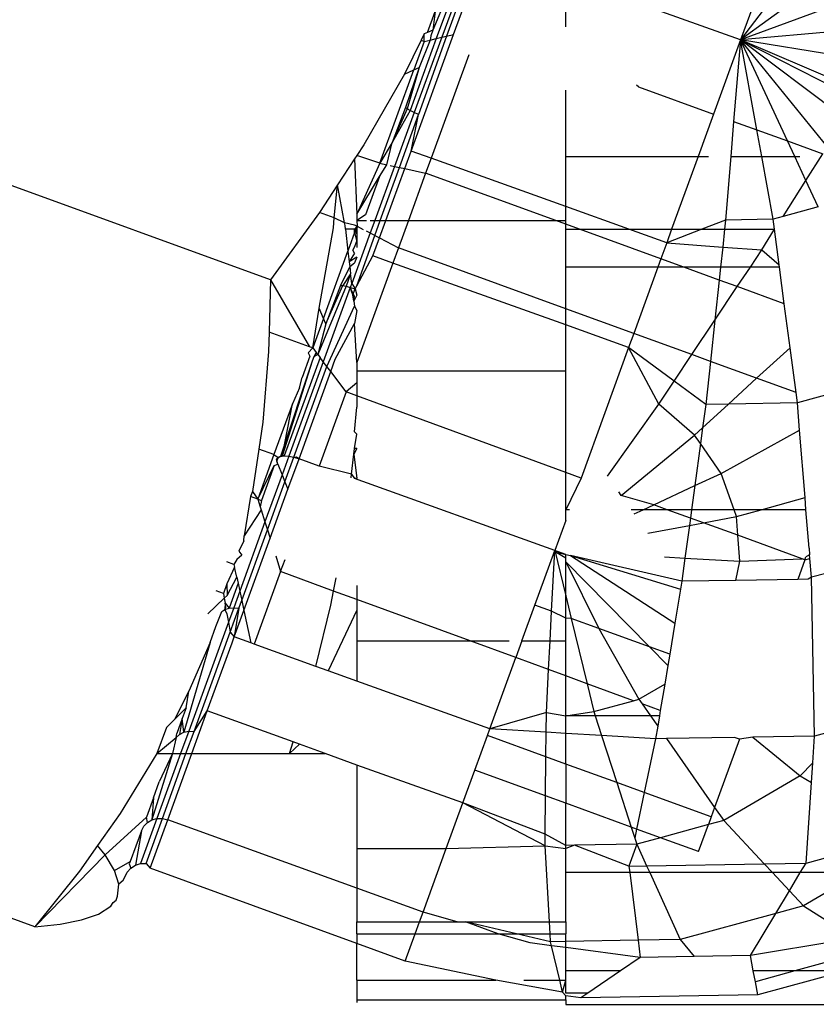
# Model space of a CAD drawing. Units: metres. Extents: x -13.9 to 10.4, y -7.1 to 16.3.
# Drawn here: x -4.7 to -4.7, y -4.5 to -4.5 of the extents above; entities that cross this region are included whole.
import ezdxf

# ---------------------------------------------------------------- set-up
doc = ezdxf.new("R2010")
doc.units = ezdxf.units.M

msp = doc.modelspace()

# ---------------------------------------------------------------- linework, layer by layer
for p, q in [((-4.735019, -4.519698), (-4.735467, -4.520789)), ((-4.734999, -4.519717), (-4.735426, -4.520889)), ((-4.734946, -4.519755), (-4.735359, -4.520873)), ((-4.734914, -4.519773), (-4.735302, -4.520859)), ((-4.735219, -4.520839), (-4.734885, -4.519921)), ((-4.731778, -4.520904), (-4.733875, -4.520151)), ((-4.733875, -4.52075), (-4.733875, -4.520151)), ((-4.731545, -4.520264), (-4.731778, -4.520904)), ((-4.731347, -4.520336), (-4.731778, -4.520904)), ((-4.731115, -4.520421), (-4.731778, -4.520904)), ((-4.73553, -4.520815), (-4.735439, -4.520563)), ((-4.735439, -4.520563), (-4.735467, -4.520789)), ((-4.730787, -4.52054), (-4.731778, -4.520904)), ((-4.730178, -4.520762), (-4.731778, -4.520904)), ((-4.735729, -4.522239), (-4.735219, -4.520839)), ((-4.735359, -4.520873), (-4.735693, -4.521775)), ((-4.735302, -4.520859), (-4.735638, -4.521799)), ((-4.73557, -4.520832), (-4.735609, -4.520909)), ((-4.73553, -4.520815), (-4.73557, -4.520832)), ((-4.73557, -4.520923), (-4.73557, -4.520832)), ((-4.735467, -4.520789), (-4.73553, -4.520815)), ((-4.735493, -4.520858), (-4.7355, -4.520907)), ((-4.735467, -4.520789), (-4.735493, -4.520858)), ((-4.735426, -4.520889), (-4.735359, -4.520873)), ((-4.735359, -4.520873), (-4.735302, -4.520859)), ((-4.735302, -4.520859), (-4.735219, -4.520839)), ((-4.737415, -4.523784), (-4.745315, -4.520909)), ((-4.735609, -4.520909), (-4.735808, -4.521316)), ((-4.735426, -4.520889), (-4.73574, -4.521753)), ((-4.73557, -4.520923), (-4.735694, -4.521265)), ((-4.7355, -4.520907), (-4.735631, -4.521237)), ((-4.735609, -4.520909), (-4.73557, -4.520923)), ((-4.73557, -4.520923), (-4.7355, -4.520907)), ((-4.7355, -4.520907), (-4.735426, -4.520889)), ((-4.731778, -4.520904), (-4.732102, -4.521795)), ((-4.731778, -4.520904), (-4.731862, -4.521882)), ((-4.731778, -4.520904), (-4.730379, -4.521616)), ((-4.730526, -4.521849), (-4.731778, -4.520904)), ((-4.730327, -4.521528), (-4.731778, -4.520904)), ((-4.730119, -4.521176), (-4.731778, -4.520904)), ((-4.731583, -4.521984), (-4.731778, -4.520904)), ((-4.730739, -4.522185), (-4.731778, -4.520904)), ((-4.731216, -4.522117), (-4.731778, -4.520904)), ((-4.735038, -4.521086), (-4.735489, -4.522325)), ((-4.735631, -4.521237), (-4.735796, -4.521717)), ((-4.735631, -4.521237), (-4.735775, -4.521733)), ((-4.735694, -4.521265), (-4.735631, -4.521237)), ((-4.735808, -4.521316), (-4.736295, -4.522164)), ((-4.736102, -4.522384), (-4.735694, -4.521265)), ((-4.735808, -4.521316), (-4.735694, -4.521265)), ((-4.733003, -4.521467), (-4.733027, -4.521448)), ((-4.733003, -4.521467), (-4.732102, -4.521795)), ((-4.733875, -4.522304), (-4.733875, -4.521509)), ((-4.735796, -4.521717), (-4.735957, -4.522135)), ((-4.735775, -4.521733), (-4.735957, -4.522135)), ((-4.73574, -4.521753), (-4.735957, -4.522135)), ((-4.735693, -4.521775), (-4.735929, -4.522422)), ((-4.735869, -4.522435), (-4.735638, -4.521799)), ((-4.735775, -4.521733), (-4.735796, -4.521717)), ((-4.73574, -4.521753), (-4.735775, -4.521733)), ((-4.735693, -4.521775), (-4.73574, -4.521753)), ((-4.735729, -4.522239), (-4.735638, -4.521799)), ((-4.735638, -4.521799), (-4.735693, -4.521775)), ((-4.732102, -4.521795), (-4.732288, -4.522304)), ((-4.731862, -4.521882), (-4.731896, -4.522304)), ((-4.731862, -4.521882), (-4.731583, -4.521984)), ((-4.731525, -4.522304), (-4.731583, -4.521984)), ((-4.731583, -4.521984), (-4.731216, -4.522117)), ((-4.736295, -4.522164), (-4.73638, -4.522293)), ((-4.735957, -4.522135), (-4.736102, -4.522384)), ((-4.736019, -4.522402), (-4.735957, -4.522135)), ((-4.731129, -4.522304), (-4.731216, -4.522117)), ((-4.731216, -4.522117), (-4.730793, -4.522271)), ((-4.73638, -4.522293), (-4.736405, -4.522332)), ((-4.736102, -4.522384), (-4.73638, -4.522293)), ((-4.735805, -4.522449), (-4.735729, -4.522239)), ((-4.735489, -4.522325), (-4.735729, -4.522239)), ((-4.730996, -4.522592), (-4.730793, -4.522271)), ((-4.736405, -4.522332), (-4.73661, -4.522645)), ((-4.736405, -4.522332), (-4.73638, -4.522993)), ((-4.736102, -4.522384), (-4.73638, -4.522993)), ((-4.736107, -4.522545), (-4.736019, -4.522402)), ((-4.736102, -4.522384), (-4.736019, -4.522402)), ((-4.73598, -4.522411), (-4.735929, -4.522422)), ((-4.735489, -4.522325), (-4.735554, -4.522504)), ((-4.733875, -4.522904), (-4.735489, -4.522325)), ((-4.733875, -4.522304), (-4.732288, -4.522304)), ((-4.733875, -4.522904), (-4.733875, -4.522304)), ((-4.732288, -4.522304), (-4.732605, -4.523176)), ((-4.732288, -4.522304), (-4.732165, -4.522304)), ((-4.731896, -4.522304), (-4.731958, -4.523066)), ((-4.731896, -4.522304), (-4.731525, -4.522304)), ((-4.731389, -4.523056), (-4.731525, -4.522304)), ((-4.731525, -4.522304), (-4.731129, -4.522304)), ((-4.731129, -4.522304), (-4.73107, -4.522304)), ((-4.730996, -4.522592), (-4.731129, -4.522304)), ((-4.735929, -4.522422), (-4.736165, -4.523072)), ((-4.736101, -4.523072), (-4.735869, -4.522435)), ((-4.736032, -4.523072), (-4.735805, -4.522449)), ((-4.735929, -4.522422), (-4.735869, -4.522435)), ((-4.735869, -4.522435), (-4.735805, -4.522449)), ((-4.735805, -4.522449), (-4.735554, -4.522504)), ((-4.735554, -4.522504), (-4.735761, -4.523072)), ((-4.733994, -4.523072), (-4.735554, -4.522504)), ((-4.73661, -4.522645), (-4.736826, -4.522974)), ((-4.736649, -4.523039), (-4.73661, -4.522645)), ((-4.736526, -4.523097), (-4.73661, -4.522645)), ((-4.73638, -4.522993), (-4.736107, -4.522545)), ((-4.736107, -4.522545), (-4.736274, -4.523003)), ((-4.731269, -4.523024), (-4.730996, -4.522592)), ((-4.730849, -4.522908), (-4.730996, -4.522592)), ((-4.736826, -4.522974), (-4.737415, -4.523784)), ((-4.736649, -4.523039), (-4.736826, -4.522974)), ((-4.73638, -4.522993), (-4.73638, -4.523072)), ((-4.736274, -4.523003), (-4.73638, -4.523072)), ((-4.733117, -4.523176), (-4.733875, -4.522904)), ((-4.733875, -4.523072), (-4.733875, -4.522904)), ((-4.730849, -4.522908), (-4.731269, -4.523024)), ((-4.73666, -4.523157), (-4.736649, -4.523039)), ((-4.736526, -4.523097), (-4.736649, -4.523039)), ((-4.73652, -4.523129), (-4.736526, -4.523097)), ((-4.736405, -4.523127), (-4.736526, -4.523097)), ((-4.73638, -4.523072), (-4.736376, -4.523138)), ((-4.73638, -4.523072), (-4.736263, -4.523072)), ((-4.736221, -4.523072), (-4.736165, -4.523072)), ((-4.736165, -4.523072), (-4.736219, -4.52322)), ((-4.736165, -4.523072), (-4.736101, -4.523072)), ((-4.736165, -4.523249), (-4.736101, -4.523072)), ((-4.736107, -4.523279), (-4.736032, -4.523072)), ((-4.736101, -4.523072), (-4.736032, -4.523072)), ((-4.736032, -4.523072), (-4.735761, -4.523072)), ((-4.735761, -4.523072), (-4.73588, -4.523399)), ((-4.735761, -4.523072), (-4.733994, -4.523072)), ((-4.733994, -4.523072), (-4.733875, -4.523072)), ((-4.733875, -4.523115), (-4.733994, -4.523072)), ((-4.733875, -4.523115), (-4.733875, -4.523072)), ((-4.733875, -4.523176), (-4.733875, -4.523115)), ((-4.733709, -4.523176), (-4.733875, -4.523115)), ((-4.731958, -4.523066), (-4.732243, -4.523176)), ((-4.731958, -4.523066), (-4.73197, -4.523176)), ((-4.731389, -4.523056), (-4.731958, -4.523066)), ((-4.731269, -4.523024), (-4.731389, -4.523056)), ((-4.731373, -4.523176), (-4.731389, -4.523056)), ((-4.736831, -4.524121), (-4.73666, -4.523157)), ((-4.736515, -4.523176), (-4.73652, -4.523129)), ((-4.736515, -4.523176), (-4.736485, -4.523437)), ((-4.736405, -4.523176), (-4.736515, -4.523176)), ((-4.736405, -4.523214), (-4.736485, -4.523437)), ((-4.736219, -4.52322), (-4.73644, -4.523827)), ((-4.736376, -4.523138), (-4.736405, -4.523127)), ((-4.736405, -4.523176), (-4.736376, -4.523138)), ((-4.73638, -4.523176), (-4.736405, -4.523176)), ((-4.736405, -4.523176), (-4.73638, -4.523233)), ((-4.73638, -4.523176), (-4.736405, -4.523214)), ((-4.736405, -4.523214), (-4.736405, -4.523176)), ((-4.736405, -4.523214), (-4.73638, -4.52332)), ((-4.736376, -4.523138), (-4.73638, -4.523176)), ((-4.73638, -4.523176), (-4.73638, -4.523233)), ((-4.73638, -4.523233), (-4.73638, -4.52332)), ((-4.736376, -4.523138), (-4.736301, -4.523177)), ((-4.736266, -4.523196), (-4.736219, -4.52322)), ((-4.736219, -4.52322), (-4.736165, -4.523249)), ((-4.733875, -4.523176), (-4.733709, -4.523176)), ((-4.733875, -4.523631), (-4.733875, -4.523176)), ((-4.733709, -4.523176), (-4.733117, -4.523176)), ((-4.732734, -4.523531), (-4.733709, -4.523176)), ((-4.732664, -4.523338), (-4.733117, -4.523176)), ((-4.733117, -4.523176), (-4.732605, -4.523176)), ((-4.732605, -4.523176), (-4.732664, -4.523338)), ((-4.732243, -4.523176), (-4.732664, -4.523338)), ((-4.732605, -4.523176), (-4.732243, -4.523176)), ((-4.732243, -4.523176), (-4.73197, -4.523176)), ((-4.73197, -4.523176), (-4.731993, -4.523389)), ((-4.73197, -4.523176), (-4.731373, -4.523176)), ((-4.731523, -4.523424), (-4.731373, -4.523176)), ((-4.731316, -4.523604), (-4.731373, -4.523176)), ((-4.736405, -4.52339), (-4.73638, -4.52332)), ((-4.73638, -4.523855), (-4.736165, -4.523249)), ((-4.73638, -4.52332), (-4.73638, -4.523393)), ((-4.736186, -4.523495), (-4.736107, -4.523279)), ((-4.736165, -4.523249), (-4.736107, -4.523279)), ((-4.736107, -4.523279), (-4.73588, -4.523399)), ((-4.732664, -4.523338), (-4.732734, -4.523531)), ((-4.732664, -4.523338), (-4.731993, -4.523389)), ((-4.736778, -4.524244), (-4.736485, -4.523437)), ((-4.736485, -4.523437), (-4.73647, -4.523568)), ((-4.736405, -4.523463), (-4.73647, -4.523568)), ((-4.736428, -4.523428), (-4.736405, -4.52339)), ((-4.736405, -4.523463), (-4.736428, -4.523428)), ((-4.73588, -4.523399), (-4.735946, -4.523581)), ((-4.733875, -4.524129), (-4.73588, -4.523399)), ((-4.731993, -4.523389), (-4.732019, -4.523631)), ((-4.731993, -4.523389), (-4.731523, -4.523424)), ((-4.731661, -4.523631), (-4.731523, -4.523424)), ((-4.731523, -4.523424), (-4.731316, -4.523604)), ((-4.73638, -4.52351), (-4.73647, -4.523568)), ((-4.73647, -4.523568), (-4.736463, -4.523623)), ((-4.736463, -4.523623), (-4.736405, -4.52358)), ((-4.73638, -4.52351), (-4.736405, -4.52358)), ((-4.73638, -4.523855), (-4.736186, -4.523495)), ((-4.735946, -4.523581), (-4.73638, -4.524772)), ((-4.735946, -4.523581), (-4.736186, -4.523495)), ((-4.733875, -4.524323), (-4.735946, -4.523581)), ((-4.732734, -4.523531), (-4.73277, -4.523631)), ((-4.732459, -4.523631), (-4.732734, -4.523531)), ((-4.736463, -4.523623), (-4.736573, -4.523851)), ((-4.736453, -4.523712), (-4.736547, -4.523852)), ((-4.736453, -4.523712), (-4.736507, -4.52386)), ((-4.736463, -4.523623), (-4.736453, -4.523712)), ((-4.73644, -4.523827), (-4.736453, -4.523712)), ((-4.73277, -4.523631), (-4.733875, -4.523631)), ((-4.733875, -4.524129), (-4.733875, -4.523631)), ((-4.73277, -4.523631), (-4.73306, -4.524426)), ((-4.732459, -4.523631), (-4.73277, -4.523631)), ((-4.732019, -4.523631), (-4.732459, -4.523631)), ((-4.732035, -4.523785), (-4.732459, -4.523631)), ((-4.732019, -4.523631), (-4.732035, -4.523785)), ((-4.731661, -4.523631), (-4.732019, -4.523631)), ((-4.731818, -4.523864), (-4.731661, -4.523631)), ((-4.731313, -4.523631), (-4.731661, -4.523631)), ((-4.731313, -4.523631), (-4.731316, -4.523604)), ((-4.731255, -4.524069), (-4.731313, -4.523631)), ((-4.737415, -4.523784), (-4.73743, -4.524408)), ((-4.737415, -4.523784), (-4.736946, -4.524584)), ((-4.73644, -4.523827), (-4.736457, -4.523873)), ((-4.73644, -4.523827), (-4.736399, -4.52389)), ((-4.732035, -4.523785), (-4.732088, -4.524267)), ((-4.731818, -4.523864), (-4.732035, -4.523785)), ((-4.736507, -4.52386), (-4.736847, -4.524678)), ((-4.736457, -4.523873), (-4.736781, -4.524765)), ((-4.736573, -4.523851), (-4.736749, -4.52431)), ((-4.736749, -4.52431), (-4.736547, -4.523852)), ((-4.736573, -4.523851), (-4.736547, -4.523852)), ((-4.736547, -4.523852), (-4.736507, -4.52386)), ((-4.736507, -4.52386), (-4.736457, -4.523873)), ((-4.736457, -4.523873), (-4.736399, -4.52389)), ((-4.736405, -4.52398), (-4.736457, -4.523873)), ((-4.736425, -4.523961), (-4.736457, -4.523873)), ((-4.736425, -4.523961), (-4.736399, -4.52389)), ((-4.736399, -4.52389), (-4.73638, -4.523855)), ((-4.736399, -4.52389), (-4.73638, -4.523967)), ((-4.732088, -4.524267), (-4.731818, -4.523864)), ((-4.731255, -4.524069), (-4.731818, -4.523864)), ((-4.736416, -4.524038), (-4.736425, -4.523961)), ((-4.73638, -4.523967), (-4.736416, -4.524038)), ((-4.736416, -4.524038), (-4.736405, -4.52398)), ((-4.736416, -4.524038), (-4.736405, -4.524098)), ((-4.731185, -4.524596), (-4.731255, -4.524069)), ((-4.736907, -4.524598), (-4.736831, -4.524121)), ((-4.736778, -4.524244), (-4.736831, -4.524121)), ((-4.736738, -4.524822), (-4.736405, -4.524098)), ((-4.736405, -4.524098), (-4.73638, -4.524149)), ((-4.73638, -4.524149), (-4.736405, -4.524306)), ((-4.733875, -4.524323), (-4.733875, -4.524129)), ((-4.73306, -4.524426), (-4.733875, -4.524129)), ((-4.736778, -4.524244), (-4.736907, -4.524598)), ((-4.736749, -4.52431), (-4.736778, -4.524244)), ((-4.736637, -4.524735), (-4.736405, -4.524306)), ((-4.73638, -4.524772), (-4.736405, -4.524306)), ((-4.732364, -4.524679), (-4.732088, -4.524267)), ((-4.732088, -4.524267), (-4.732141, -4.52476)), ((-4.73743, -4.524408), (-4.737436, -4.524641)), ((-4.736946, -4.524584), (-4.73743, -4.524408)), ((-4.736749, -4.52431), (-4.736847, -4.524678)), ((-4.733121, -4.524594), (-4.733875, -4.524323)), ((-4.733875, -4.524875), (-4.733875, -4.524323)), ((-4.73306, -4.524426), (-4.733121, -4.524594)), ((-4.732364, -4.524679), (-4.73306, -4.524426)), ((-4.737436, -4.524641), (-4.737505, -4.525487)), ((-4.736907, -4.524598), (-4.736964, -4.524659)), ((-4.736964, -4.524659), (-4.736944, -4.524699)), ((-4.736907, -4.524598), (-4.736946, -4.524584)), ((-4.736907, -4.524598), (-4.736865, -4.524654)), ((-4.736865, -4.524654), (-4.736893, -4.524704)), ((-4.736847, -4.524678), (-4.736865, -4.524654)), ((-4.733121, -4.524594), (-4.733691, -4.526161)), ((-4.73276, -4.525271), (-4.733121, -4.524594)), ((-4.732576, -4.524996), (-4.733121, -4.524594)), ((-4.731586, -4.524962), (-4.731185, -4.524596)), ((-4.731113, -4.525134), (-4.731185, -4.524596)), ((-4.736913, -4.524759), (-4.737292, -4.525899)), ((-4.736913, -4.524759), (-4.737271, -4.525883)), ((-4.736819, -4.524715), (-4.737248, -4.525894)), ((-4.736781, -4.524765), (-4.737194, -4.525898)), ((-4.736944, -4.524699), (-4.737036, -4.524952)), ((-4.736893, -4.524704), (-4.736913, -4.524759)), ((-4.736847, -4.524678), (-4.736893, -4.524704)), ((-4.736847, -4.524678), (-4.736819, -4.524715)), ((-4.736781, -4.524765), (-4.736819, -4.524715)), ((-4.736738, -4.524822), (-4.736781, -4.524765)), ((-4.736691, -4.524883), (-4.736637, -4.524735)), ((-4.73638, -4.524772), (-4.73638, -4.524875)), ((-4.732576, -4.524996), (-4.732364, -4.524679)), ((-4.732141, -4.52476), (-4.732364, -4.524679)), ((-4.732141, -4.52476), (-4.732196, -4.525276)), ((-4.731586, -4.524962), (-4.732141, -4.52476)), ((-4.737134, -4.525909), (-4.736738, -4.524822)), ((-4.737072, -4.525928), (-4.736691, -4.524883)), ((-4.736691, -4.524883), (-4.736738, -4.524822)), ((-4.736508, -4.525125), (-4.736691, -4.524883)), ((-4.73638, -4.524875), (-4.733875, -4.524875)), ((-4.73638, -4.524875), (-4.73638, -4.525017)), ((-4.733875, -4.526094), (-4.733875, -4.524875)), ((-4.737067, -4.525076), (-4.737036, -4.524952)), ((-4.73276, -4.525271), (-4.732576, -4.524996)), ((-4.732196, -4.525276), (-4.732576, -4.524996)), ((-4.731923, -4.525271), (-4.731586, -4.524962)), ((-4.731113, -4.525134), (-4.731586, -4.524962)), ((-4.730055, -4.524971), (-4.731097, -4.525258)), ((-4.737067, -4.525076), (-4.737151, -4.525269)), ((-4.736508, -4.525125), (-4.736832, -4.526016)), ((-4.73638, -4.525017), (-4.736508, -4.525125)), ((-4.73638, -4.525172), (-4.736508, -4.525125)), ((-4.73638, -4.525017), (-4.73638, -4.525172)), ((-4.73638, -4.525172), (-4.73638, -4.52531)), ((-4.733875, -4.526094), (-4.73638, -4.525172)), ((-4.731097, -4.525258), (-4.731113, -4.525134)), ((-4.737151, -4.525269), (-4.737373, -4.525878)), ((-4.737271, -4.525883), (-4.737151, -4.525269)), ((-4.736405, -4.525606), (-4.73638, -4.52531)), ((-4.733374, -4.526136), (-4.73276, -4.525271)), ((-4.73233, -4.525644), (-4.73276, -4.525271)), ((-4.732234, -4.525556), (-4.731923, -4.525271)), ((-4.732196, -4.525276), (-4.732234, -4.525556)), ((-4.731923, -4.525271), (-4.732196, -4.525276)), ((-4.731097, -4.525258), (-4.731923, -4.525271)), ((-4.731071, -4.525584), (-4.731097, -4.525258)), ((-4.737505, -4.525487), (-4.737554, -4.525812)), ((-4.73233, -4.525644), (-4.732234, -4.525556)), ((-4.732234, -4.525556), (-4.73226, -4.525746)), ((-4.732012, -4.526104), (-4.731071, -4.525584)), ((-4.731006, -4.526391), (-4.731071, -4.525584)), ((-4.73638, -4.525633), (-4.736405, -4.525606)), ((-4.736405, -4.525803), (-4.73638, -4.525633)), ((-4.733209, -4.526369), (-4.73233, -4.525644)), ((-4.73226, -4.525746), (-4.73233, -4.525644)), ((-4.737554, -4.525812), (-4.73763, -4.526319)), ((-4.737373, -4.525878), (-4.737554, -4.525812)), ((-4.736416, -4.525874), (-4.736405, -4.525803)), ((-4.73638, -4.525803), (-4.736416, -4.525874)), ((-4.73638, -4.525803), (-4.736405, -4.525803)), ((-4.73226, -4.525746), (-4.732328, -4.52625)), ((-4.732012, -4.526104), (-4.73226, -4.525746)), ((-4.737373, -4.525878), (-4.737567, -4.52641)), ((-4.737373, -4.525878), (-4.737323, -4.525913)), ((-4.737292, -4.525899), (-4.73734, -4.525933)), ((-4.73734, -4.525933), (-4.737323, -4.525913)), ((-4.737323, -4.525913), (-4.73734, -4.525959)), ((-4.737326, -4.525993), (-4.73734, -4.525933)), ((-4.73734, -4.525959), (-4.737326, -4.525993)), ((-4.737271, -4.525883), (-4.737323, -4.525913)), ((-4.737323, -4.525913), (-4.737292, -4.525899)), ((-4.737292, -4.525899), (-4.737248, -4.525894)), ((-4.737194, -4.525898), (-4.737274, -4.526119)), ((-4.737271, -4.525883), (-4.737248, -4.525894)), ((-4.737248, -4.525894), (-4.737194, -4.525898)), ((-4.73724, -4.526203), (-4.737134, -4.525909)), ((-4.737204, -4.526292), (-4.737072, -4.525928)), ((-4.737194, -4.525898), (-4.737134, -4.525909)), ((-4.737134, -4.525909), (-4.737104, -4.525903)), ((-4.737134, -4.525909), (-4.737072, -4.525928)), ((-4.737104, -4.525903), (-4.737072, -4.525928)), ((-4.736832, -4.526016), (-4.737072, -4.525928)), ((-4.736443, -4.526112), (-4.736416, -4.525874)), ((-4.736416, -4.525874), (-4.73638, -4.526164)), ((-4.737567, -4.52641), (-4.737368, -4.526009)), ((-4.737368, -4.526009), (-4.73752, -4.526428)), ((-4.737368, -4.526009), (-4.737326, -4.525993)), ((-4.737326, -4.525993), (-4.737274, -4.526119)), ((-4.736443, -4.526112), (-4.736832, -4.526016)), ((-4.737274, -4.526119), (-4.73748, -4.526684)), ((-4.737274, -4.526119), (-4.73724, -4.526203)), ((-4.736448, -4.526155), (-4.736443, -4.526112)), ((-4.736443, -4.526112), (-4.736405, -4.526164)), ((-4.73638, -4.526164), (-4.736405, -4.526164)), ((-4.734007, -4.527029), (-4.736405, -4.526164)), ((-4.733875, -4.526538), (-4.733875, -4.526094)), ((-4.733691, -4.526161), (-4.733875, -4.526094)), ((-4.733691, -4.526161), (-4.733875, -4.526538)), ((-4.732328, -4.52625), (-4.732012, -4.526104)), ((-4.731857, -4.526538), (-4.732012, -4.526104)), ((-4.73745, -4.526778), (-4.73724, -4.526203)), ((-4.737418, -4.526879), (-4.737204, -4.526292)), ((-4.73724, -4.526203), (-4.737204, -4.526292)), ((-4.73282, -4.526478), (-4.732328, -4.52625)), ((-4.732328, -4.52625), (-4.732367, -4.526538)), ((-4.737652, -4.52638), (-4.737728, -4.526853)), ((-4.73763, -4.526319), (-4.737652, -4.52638)), ((-4.737567, -4.52641), (-4.737652, -4.52638)), ((-4.73763, -4.526319), (-4.737567, -4.52641)), ((-4.737567, -4.52641), (-4.73752, -4.526428)), ((-4.737567, -4.52641), (-4.737538, -4.526502)), ((-4.73752, -4.526428), (-4.737538, -4.526502)), ((-4.733209, -4.526369), (-4.73324, -4.526325)), ((-4.73282, -4.526478), (-4.733209, -4.526369)), ((-4.731532, -4.526538), (-4.731006, -4.526391)), ((-4.730995, -4.526538), (-4.731006, -4.526391)), ((-4.737525, -4.526541), (-4.737728, -4.526853)), ((-4.737538, -4.526502), (-4.737525, -4.526541)), ((-4.737525, -4.526541), (-4.73748, -4.526684)), ((-4.733875, -4.526666), (-4.733875, -4.526538)), ((-4.733829, -4.526538), (-4.733875, -4.526538)), ((-4.732948, -4.526538), (-4.73309, -4.526538)), ((-4.733055, -4.526587), (-4.732948, -4.526538)), ((-4.732948, -4.526538), (-4.73282, -4.526478)), ((-4.732657, -4.526538), (-4.732948, -4.526538)), ((-4.732657, -4.526538), (-4.73282, -4.526478)), ((-4.732367, -4.526538), (-4.732657, -4.526538)), ((-4.73238, -4.526638), (-4.732657, -4.526538)), ((-4.732367, -4.526538), (-4.73238, -4.526638)), ((-4.731857, -4.526538), (-4.732367, -4.526538)), ((-4.731827, -4.52662), (-4.731857, -4.526538)), ((-4.731532, -4.526538), (-4.731857, -4.526538)), ((-4.731827, -4.52662), (-4.731532, -4.526538)), ((-4.730995, -4.526538), (-4.731532, -4.526538)), ((-4.730958, -4.526998), (-4.730995, -4.526538)), ((-4.733875, -4.526666), (-4.734007, -4.527029)), ((-4.73238, -4.526638), (-4.732392, -4.526726)), ((-4.732225, -4.526695), (-4.73238, -4.526638)), ((-4.732225, -4.526695), (-4.731827, -4.52662)), ((-4.731811, -4.526845), (-4.731827, -4.52662)), ((-4.73748, -4.526684), (-4.737783, -4.527516)), ((-4.737759, -4.527628), (-4.73745, -4.526778)), ((-4.73748, -4.526684), (-4.73745, -4.526778)), ((-4.73745, -4.526778), (-4.737418, -4.526879)), ((-4.732891, -4.52682), (-4.732392, -4.526726)), ((-4.732392, -4.526726), (-4.732445, -4.527119)), ((-4.732392, -4.526726), (-4.732225, -4.526695)), ((-4.731811, -4.526845), (-4.732225, -4.526695)), ((-4.737734, -4.526912), (-4.737728, -4.526853)), ((-4.737733, -4.527747), (-4.737418, -4.526879)), ((-4.731789, -4.527157), (-4.731811, -4.526845)), ((-4.731039, -4.527126), (-4.731811, -4.526845)), ((-4.737734, -4.526912), (-4.737794, -4.527034)), ((-4.730958, -4.526998), (-4.730951, -4.52708)), ((-4.729454, -4.526967), (-4.73093, -4.527347)), ((-4.737816, -4.527137), (-4.737852, -4.527194)), ((-4.737759, -4.527084), (-4.737816, -4.527137)), ((-4.737794, -4.527034), (-4.737759, -4.527084)), ((-4.737351, -4.527093), (-4.737293, -4.527281)), ((-4.737293, -4.527281), (-4.737239, -4.527134)), ((-4.734245, -4.527682), (-4.734007, -4.527029)), ((-4.734044, -4.527755), (-4.734007, -4.527029)), ((-4.733875, -4.527074), (-4.734007, -4.527029)), ((-4.734007, -4.527029), (-4.733989, -4.527047)), ((-4.734007, -4.527029), (-4.733875, -4.527571)), ((-4.733989, -4.527047), (-4.733875, -4.527074)), ((-4.733989, -4.527047), (-4.733875, -4.527115)), ((-4.733875, -4.527074), (-4.733817, -4.527087)), ((-4.733875, -4.527115), (-4.733875, -4.527074)), ((-4.733875, -4.527163), (-4.733875, -4.527115)), ((-4.733817, -4.527087), (-4.732499, -4.527493)), ((-4.733817, -4.527087), (-4.732566, -4.527897)), ((-4.732483, -4.527397), (-4.733817, -4.527087)), ((-4.732689, -4.527105), (-4.732445, -4.527119)), ((-4.732445, -4.527119), (-4.732483, -4.527397)), ((-4.732445, -4.527119), (-4.731789, -4.527157)), ((-4.731789, -4.527157), (-4.731039, -4.527126)), ((-4.731008, -4.527138), (-4.731094, -4.527374)), ((-4.731008, -4.527138), (-4.731039, -4.527126)), ((-4.731008, -4.527138), (-4.730996, -4.527103)), ((-4.731008, -4.527138), (-4.730948, -4.527123)), ((-4.730951, -4.52708), (-4.730996, -4.527103)), ((-4.730948, -4.527123), (-4.730951, -4.52708)), ((-4.73093, -4.527347), (-4.730948, -4.527123)), ((-4.737852, -4.527194), (-4.737937, -4.527163)), ((-4.737845, -4.527228), (-4.737937, -4.527426)), ((-4.737852, -4.527194), (-4.737845, -4.527228)), ((-4.737819, -4.527348), (-4.737845, -4.527228)), ((-4.733875, -4.527163), (-4.732871, -4.528182)), ((-4.733875, -4.527163), (-4.733479, -4.527961)), ((-4.733875, -4.527571), (-4.733875, -4.527163)), ((-4.731837, -4.527386), (-4.731789, -4.527157)), ((-4.737934, -4.527567), (-4.737819, -4.527348)), ((-4.737819, -4.527348), (-4.737803, -4.527421)), ((-4.737293, -4.527281), (-4.737609, -4.528149)), ((-4.736657, -4.527514), (-4.737293, -4.527281)), ((-4.736657, -4.527514), (-4.736628, -4.527357)), ((-4.731094, -4.527374), (-4.731837, -4.527386)), ((-4.73097, -4.527372), (-4.731094, -4.527374)), ((-4.73093, -4.527347), (-4.73097, -4.527372)), ((-4.730893, -4.529253), (-4.73093, -4.527347)), ((-4.737937, -4.527426), (-4.737979, -4.527543)), ((-4.737937, -4.527426), (-4.737934, -4.527567)), ((-4.737803, -4.527421), (-4.737911, -4.527718)), ((-4.737803, -4.527421), (-4.737783, -4.527516)), ((-4.73638, -4.527447), (-4.73638, -4.527615)), ((-4.732499, -4.527493), (-4.732566, -4.527897)), ((-4.732483, -4.527397), (-4.732499, -4.527493)), ((-4.731837, -4.527386), (-4.732483, -4.527397)), ((-4.738163, -4.527786), (-4.737969, -4.5276)), ((-4.737979, -4.527543), (-4.738064, -4.527513)), ((-4.737979, -4.527543), (-4.737969, -4.5276)), ((-4.737969, -4.5276), (-4.737934, -4.527567)), ((-4.737969, -4.5276), (-4.737959, -4.527659)), ((-4.737783, -4.527516), (-4.737854, -4.527713)), ((-4.737783, -4.527516), (-4.737759, -4.527628)), ((-4.736689, -4.527684), (-4.736657, -4.527514)), ((-4.73638, -4.527615), (-4.736657, -4.527514)), ((-4.733875, -4.527838), (-4.733875, -4.527571)), ((-4.733875, -4.527571), (-4.73381, -4.527841)), ((-4.737959, -4.527659), (-4.73796, -4.527734)), ((-4.73796, -4.527734), (-4.73795, -4.527708)), ((-4.73796, -4.527734), (-4.737911, -4.527718)), ((-4.73795, -4.527708), (-4.737959, -4.527659)), ((-4.737959, -4.527659), (-4.737911, -4.527718)), ((-4.737854, -4.527713), (-4.737918, -4.527888)), ((-4.737911, -4.527718), (-4.737854, -4.527713)), ((-4.737897, -4.528006), (-4.737792, -4.527719)), ((-4.737854, -4.527713), (-4.737792, -4.527719)), ((-4.737792, -4.527719), (-4.737848, -4.528062)), ((-4.737792, -4.527719), (-4.737759, -4.527628)), ((-4.737759, -4.527628), (-4.737733, -4.527747)), ((-4.736872, -4.528417), (-4.736689, -4.527684)), ((-4.73638, -4.527615), (-4.73638, -4.527741)), ((-4.735021, -4.528112), (-4.73638, -4.527615)), ((-4.734402, -4.528112), (-4.734245, -4.527682)), ((-4.734044, -4.527755), (-4.734245, -4.527682)), ((-4.73807, -4.527938), (-4.737996, -4.52776)), ((-4.737996, -4.52776), (-4.73796, -4.527734)), ((-4.73796, -4.527734), (-4.737936, -4.527786)), ((-4.737936, -4.527786), (-4.737918, -4.527888)), ((-4.737848, -4.528062), (-4.737733, -4.527747)), ((-4.737733, -4.527747), (-4.73765, -4.528134)), ((-4.73638, -4.527741), (-4.736722, -4.528472)), ((-4.73638, -4.527741), (-4.73638, -4.528112)), ((-4.734063, -4.528112), (-4.734044, -4.527755)), ((-4.733875, -4.527838), (-4.734044, -4.527755)), ((-4.733875, -4.528112), (-4.733875, -4.527838)), ((-4.73381, -4.527841), (-4.733875, -4.527838)), ((-4.73381, -4.527841), (-4.733619, -4.528625)), ((-4.733479, -4.527961), (-4.73381, -4.527841)), ((-4.737918, -4.527888), (-4.738394, -4.529195)), ((-4.738139, -4.528129), (-4.73807, -4.527938)), ((-4.737918, -4.527888), (-4.737897, -4.528006)), ((-4.733479, -4.527961), (-4.732998, -4.528811)), ((-4.732871, -4.528182), (-4.733479, -4.527961)), ((-4.732566, -4.527897), (-4.732628, -4.528271)), ((-4.73833, -4.529197), (-4.737897, -4.528006)), ((-4.737897, -4.528006), (-4.737848, -4.528062)), ((-4.737874, -4.528133), (-4.737848, -4.528062)), ((-4.73765, -4.528134), (-4.737848, -4.528062)), ((-4.738139, -4.528129), (-4.738453, -4.529206)), ((-4.738139, -4.528129), (-4.738391, -4.528716)), ((-4.738171, -4.528949), (-4.737874, -4.528133)), ((-4.737609, -4.528149), (-4.73765, -4.528134)), ((-4.736872, -4.528417), (-4.737609, -4.528149)), ((-4.73638, -4.528112), (-4.73638, -4.528596)), ((-4.73638, -4.528112), (-4.735021, -4.528112)), ((-4.735021, -4.528112), (-4.734551, -4.528112)), ((-4.734474, -4.528312), (-4.735021, -4.528112)), ((-4.734402, -4.528112), (-4.734474, -4.528312)), ((-4.734402, -4.528112), (-4.734063, -4.528112)), ((-4.73408, -4.528456), (-4.734063, -4.528112)), ((-4.734063, -4.528112), (-4.733875, -4.528112)), ((-4.733875, -4.528531), (-4.733875, -4.528112)), ((-4.732628, -4.528271), (-4.732871, -4.528182)), ((-4.732871, -4.528182), (-4.732651, -4.528406)), ((-4.734785, -4.529165), (-4.734474, -4.528312)), ((-4.73408, -4.528456), (-4.734474, -4.528312)), ((-4.732628, -4.528271), (-4.732651, -4.528406)), ((-4.736722, -4.528472), (-4.736872, -4.528417)), ((-4.732651, -4.528406), (-4.732688, -4.52863)), ((-4.73638, -4.528596), (-4.736722, -4.528472)), ((-4.734106, -4.528969), (-4.73408, -4.528456)), ((-4.733875, -4.528531), (-4.73408, -4.528456)), ((-4.733619, -4.528625), (-4.733875, -4.528531)), ((-4.733875, -4.529008), (-4.733875, -4.528531)), ((-4.734785, -4.529165), (-4.73638, -4.528596)), ((-4.733619, -4.528625), (-4.733537, -4.528959)), ((-4.733061, -4.528829), (-4.733619, -4.528625)), ((-4.732998, -4.528811), (-4.732688, -4.52863)), ((-4.732688, -4.52863), (-4.732741, -4.528946)), ((-4.738391, -4.528716), (-4.738564, -4.529053)), ((-4.738425, -4.528914), (-4.738391, -4.528716)), ((-4.729087, -4.528758), (-4.730893, -4.529253)), ((-4.733537, -4.528959), (-4.733061, -4.528829)), ((-4.733061, -4.528829), (-4.732998, -4.528811)), ((-4.732998, -4.528811), (-4.732959, -4.528866)), ((-4.732959, -4.528866), (-4.73286, -4.529008)), ((-4.732741, -4.528946), (-4.732959, -4.528866)), ((-4.738564, -4.529053), (-4.738425, -4.528914)), ((-4.738425, -4.528914), (-4.738472, -4.529042)), ((-4.738358, -4.529463), (-4.738171, -4.528949)), ((-4.73833, -4.529197), (-4.738171, -4.528949)), ((-4.737142, -4.529323), (-4.738171, -4.528949)), ((-4.734106, -4.528969), (-4.734785, -4.529165)), ((-4.734109, -4.529205), (-4.734106, -4.528969)), ((-4.734106, -4.528969), (-4.733875, -4.529008)), ((-4.733875, -4.529008), (-4.733537, -4.528959)), ((-4.733521, -4.529008), (-4.733875, -4.529008)), ((-4.733875, -4.52922), (-4.733875, -4.529008)), ((-4.733537, -4.528959), (-4.733521, -4.529008)), ((-4.73286, -4.529008), (-4.733521, -4.529008)), ((-4.733521, -4.529008), (-4.733445, -4.529246)), ((-4.73286, -4.529008), (-4.732772, -4.529133)), ((-4.732751, -4.529008), (-4.73286, -4.529008)), ((-4.732751, -4.529008), (-4.732772, -4.529133)), ((-4.732741, -4.528946), (-4.732751, -4.529008)), ((-4.73866, -4.529149), (-4.738564, -4.529053)), ((-4.738472, -4.529042), (-4.738537, -4.529222)), ((-4.738472, -4.529042), (-4.738505, -4.529232)), ((-4.738453, -4.529206), (-4.738472, -4.529042)), ((-4.732772, -4.529133), (-4.732797, -4.529285)), ((-4.73866, -4.529149), (-4.738775, -4.529463)), ((-4.738545, -4.529268), (-4.738537, -4.529222)), ((-4.738545, -4.529268), (-4.738505, -4.529232)), ((-4.738505, -4.529232), (-4.738453, -4.529206)), ((-4.738394, -4.529195), (-4.738491, -4.529463)), ((-4.738453, -4.529206), (-4.738394, -4.529195)), ((-4.738427, -4.529463), (-4.73833, -4.529197)), ((-4.738394, -4.529195), (-4.73833, -4.529197)), ((-4.734965, -4.529661), (-4.734814, -4.529246)), ((-4.734814, -4.529246), (-4.734785, -4.529165)), ((-4.734112, -4.529501), (-4.734814, -4.529246)), ((-4.734109, -4.529205), (-4.734785, -4.529165)), ((-4.734112, -4.529501), (-4.734109, -4.529205)), ((-4.733875, -4.52922), (-4.734109, -4.529205)), ((-4.733875, -4.529588), (-4.733875, -4.52922)), ((-4.733445, -4.529246), (-4.733875, -4.52922)), ((-4.733445, -4.529246), (-4.733262, -4.529811)), ((-4.732797, -4.529285), (-4.733445, -4.529246)), ((-4.731632, -4.529265), (-4.731792, -4.529291)), ((-4.730893, -4.529253), (-4.731632, -4.529265)), ((-4.731632, -4.529265), (-4.731066, -4.529729)), ((-4.730914, -4.529573), (-4.730893, -4.529253)), ((-4.738775, -4.529463), (-4.738545, -4.529268)), ((-4.738545, -4.529268), (-4.738589, -4.529463)), ((-4.737185, -4.529463), (-4.737142, -4.529323)), ((-4.737068, -4.52935), (-4.737185, -4.529463)), ((-4.737068, -4.52935), (-4.737142, -4.529323)), ((-4.736758, -4.529463), (-4.737068, -4.52935)), ((-4.732797, -4.529285), (-4.732933, -4.52993)), ((-4.732668, -4.529283), (-4.732797, -4.529285)), ((-4.731853, -4.529269), (-4.732668, -4.529283)), ((-4.732668, -4.529283), (-4.73209, -4.530108)), ((-4.731792, -4.529291), (-4.73209, -4.530108)), ((-4.731792, -4.529291), (-4.731853, -4.529269)), ((-4.740238, -4.531541), (-4.745945, -4.529463)), ((-4.738775, -4.529463), (-4.739214, -4.53018)), ((-4.738589, -4.529463), (-4.738836, -4.530258)), ((-4.738491, -4.529463), (-4.738775, -4.530241)), ((-4.738775, -4.529463), (-4.738589, -4.529463)), ((-4.738589, -4.529463), (-4.738748, -4.529801)), ((-4.73871, -4.53024), (-4.738427, -4.529463)), ((-4.738646, -4.530255), (-4.738358, -4.529463)), ((-4.738589, -4.529463), (-4.738491, -4.529463)), ((-4.738491, -4.529463), (-4.738427, -4.529463)), ((-4.738427, -4.529463), (-4.738358, -4.529463)), ((-4.738358, -4.529463), (-4.737185, -4.529463)), ((-4.737185, -4.529463), (-4.736758, -4.529463)), ((-4.73638, -4.529601), (-4.736758, -4.529463)), ((-4.734117, -4.52997), (-4.734112, -4.529501)), ((-4.733875, -4.529588), (-4.734112, -4.529501)), ((-4.73638, -4.529601), (-4.73638, -4.530599)), ((-4.735108, -4.530053), (-4.73638, -4.529601)), ((-4.733262, -4.529811), (-4.733875, -4.529588)), ((-4.733875, -4.529588), (-4.733875, -4.530058)), ((-4.730914, -4.529573), (-4.731066, -4.529729)), ((-4.73093, -4.529811), (-4.730914, -4.529573)), ((-4.735108, -4.530053), (-4.734965, -4.529661)), ((-4.734117, -4.52997), (-4.734965, -4.529661)), ((-4.731066, -4.529729), (-4.731981, -4.530264)), ((-4.731066, -4.529729), (-4.73093, -4.529811)), ((-4.738818, -4.529994), (-4.738748, -4.529801)), ((-4.733262, -4.529811), (-4.73309, -4.530343)), ((-4.732933, -4.52993), (-4.733262, -4.529811)), ((-4.730994, -4.530775), (-4.73093, -4.529811)), ((-4.734121, -4.530429), (-4.734117, -4.52997)), ((-4.733875, -4.530058), (-4.734117, -4.52997)), ((-4.732933, -4.52993), (-4.733025, -4.530367)), ((-4.732131, -4.530222), (-4.732933, -4.52993)), ((-4.738818, -4.529994), (-4.738901, -4.530223)), ((-4.738818, -4.529994), (-4.738836, -4.530258)), ((-4.735307, -4.530599), (-4.735108, -4.530053)), ((-4.734123, -4.530568), (-4.735108, -4.530053)), ((-4.734121, -4.530429), (-4.735108, -4.530053)), ((-4.73309, -4.530343), (-4.733875, -4.530058)), ((-4.733875, -4.530564), (-4.733875, -4.530058)), ((-4.739214, -4.53018), (-4.739487, -4.530565)), ((-4.73209, -4.530108), (-4.732131, -4.530222)), ((-4.73209, -4.530108), (-4.731981, -4.530264)), ((-4.739396, -4.530678), (-4.738901, -4.530223)), ((-4.738775, -4.530241), (-4.738972, -4.530782)), ((-4.738932, -4.530334), (-4.73889, -4.53029)), ((-4.738906, -4.53078), (-4.73871, -4.53024)), ((-4.73889, -4.53029), (-4.738901, -4.530223)), ((-4.73889, -4.53029), (-4.738836, -4.530258)), ((-4.738858, -4.530837), (-4.738646, -4.530255)), ((-4.738836, -4.530258), (-4.738775, -4.530241)), ((-4.738775, -4.530241), (-4.73871, -4.53024)), ((-4.73871, -4.53024), (-4.738646, -4.530255)), ((-4.73638, -4.531076), (-4.738646, -4.530255)), ((-4.732165, -4.530314), (-4.732738, -4.530472)), ((-4.732282, -4.530637), (-4.732165, -4.530314)), ((-4.732131, -4.530222), (-4.732165, -4.530314)), ((-4.731981, -4.530264), (-4.732165, -4.530314)), ((-4.731981, -4.530264), (-4.731496, -4.530784)), ((-4.738961, -4.530387), (-4.739096, -4.530758)), ((-4.738961, -4.530387), (-4.739034, -4.530802)), ((-4.738961, -4.530387), (-4.738932, -4.530334)), ((-4.734123, -4.530568), (-4.734121, -4.530429)), ((-4.733875, -4.530564), (-4.734121, -4.530429)), ((-4.73309, -4.530343), (-4.733048, -4.530475)), ((-4.733025, -4.530367), (-4.73309, -4.530343)), ((-4.733025, -4.530367), (-4.733048, -4.530475)), ((-4.732738, -4.530472), (-4.733025, -4.530367)), ((-4.733771, -4.530562), (-4.733875, -4.530599)), ((-4.733771, -4.530562), (-4.733875, -4.530564)), ((-4.733875, -4.530599), (-4.733875, -4.530564)), ((-4.733023, -4.53055), (-4.733771, -4.530562)), ((-4.733118, -4.530811), (-4.733771, -4.530562)), ((-4.733023, -4.53055), (-4.733118, -4.530811)), ((-4.733048, -4.530475), (-4.733023, -4.53055)), ((-4.732738, -4.530472), (-4.733023, -4.53055)), ((-4.733023, -4.53055), (-4.732906, -4.530807)), ((-4.732282, -4.530637), (-4.732738, -4.530472)), ((-4.730994, -4.530775), (-4.72985, -4.530462)), ((-4.740238, -4.531541), (-4.739396, -4.530678)), ((-4.739487, -4.530565), (-4.739704, -4.530872)), ((-4.739396, -4.530678), (-4.739487, -4.530565)), ((-4.739285, -4.530864), (-4.739396, -4.530678)), ((-4.73638, -4.530599), (-4.73638, -4.531076)), ((-4.73638, -4.530599), (-4.735307, -4.530599)), ((-4.735585, -4.531363), (-4.735307, -4.530599)), ((-4.735307, -4.530599), (-4.734123, -4.530568)), ((-4.734123, -4.530568), (-4.733875, -4.530599)), ((-4.734069, -4.531481), (-4.734123, -4.530568)), ((-4.733875, -4.53089), (-4.733875, -4.530599)), ((-4.739285, -4.530864), (-4.739096, -4.530758)), ((-4.739096, -4.530758), (-4.739106, -4.530785)), ((-4.739106, -4.530785), (-4.739089, -4.530836)), ((-4.739034, -4.530802), (-4.738972, -4.530782)), ((-4.738972, -4.530782), (-4.738906, -4.53078)), ((-4.738906, -4.53078), (-4.738858, -4.530837)), ((-4.732906, -4.530807), (-4.731496, -4.530784)), ((-4.731496, -4.530784), (-4.730994, -4.530775)), ((-4.731496, -4.530784), (-4.731397, -4.53089)), ((-4.731063, -4.53089), (-4.730994, -4.530775)), ((-4.739704, -4.530872), (-4.740238, -4.531541)), ((-4.739233, -4.53103), (-4.739285, -4.530864)), ((-4.739179, -4.530986), (-4.739133, -4.530884)), ((-4.739133, -4.530884), (-4.739089, -4.530836)), ((-4.739089, -4.530836), (-4.739034, -4.530802)), ((-4.73638, -4.53174), (-4.738858, -4.530837)), ((-4.733875, -4.531481), (-4.733875, -4.53089)), ((-4.733108, -4.53089), (-4.733875, -4.53089)), ((-4.733118, -4.530811), (-4.732906, -4.530807)), ((-4.733118, -4.530811), (-4.733108, -4.53089)), ((-4.732868, -4.53089), (-4.733108, -4.53089)), ((-4.733108, -4.53089), (-4.733008, -4.531701)), ((-4.732906, -4.530807), (-4.732868, -4.53089)), ((-4.732868, -4.53089), (-4.732501, -4.531692)), ((-4.731397, -4.53089), (-4.732868, -4.53089)), ((-4.731397, -4.53089), (-4.731194, -4.531108)), ((-4.731063, -4.53089), (-4.731397, -4.53089)), ((-4.731194, -4.531108), (-4.731063, -4.53089)), ((-4.730346, -4.53089), (-4.731063, -4.53089)), ((-4.730346, -4.53089), (-4.731026, -4.531288)), ((-4.739247, -4.531173), (-4.739233, -4.53103)), ((-4.739179, -4.530986), (-4.739233, -4.53103)), ((-4.73638, -4.531076), (-4.73638, -4.531481)), ((-4.735585, -4.531363), (-4.73638, -4.531076)), ((-4.731356, -4.531378), (-4.731194, -4.531108)), ((-4.731194, -4.531108), (-4.731026, -4.531288)), ((-4.739329, -4.531292), (-4.739298, -4.531247)), ((-4.739298, -4.531247), (-4.739265, -4.531221)), ((-4.739265, -4.531221), (-4.739247, -4.531173)), ((-4.739678, -4.531456), (-4.739474, -4.531386)), ((-4.739474, -4.531386), (-4.739329, -4.531292)), ((-4.735628, -4.531481), (-4.735585, -4.531363)), ((-4.735176, -4.531481), (-4.735585, -4.531363)), ((-4.731356, -4.531378), (-4.732501, -4.531692)), ((-4.731661, -4.531885), (-4.731356, -4.531378)), ((-4.731026, -4.531288), (-4.731356, -4.531378)), ((-4.731026, -4.531288), (-4.730416, -4.531676)), ((-4.740238, -4.531541), (-4.739935, -4.531507)), ((-4.739935, -4.531507), (-4.739678, -4.531456)), ((-4.73638, -4.531623), (-4.73638, -4.531481)), ((-4.73638, -4.531481), (-4.735628, -4.531481)), ((-4.73568, -4.531623), (-4.735628, -4.531481)), ((-4.735628, -4.531481), (-4.735176, -4.531481)), ((-4.735176, -4.531481), (-4.735077, -4.531481)), ((-4.734464, -4.531623), (-4.735077, -4.531481)), ((-4.734683, -4.531623), (-4.735077, -4.531481)), ((-4.735077, -4.531481), (-4.734069, -4.531481)), ((-4.734061, -4.531623), (-4.734069, -4.531481)), ((-4.734069, -4.531481), (-4.733875, -4.531481)), ((-4.733875, -4.531481), (-4.733875, -4.531623)), ((-4.73638, -4.531623), (-4.73638, -4.53174)), ((-4.73638, -4.531623), (-4.73568, -4.531623)), ((-4.735799, -4.531951), (-4.73568, -4.531623)), ((-4.73568, -4.531623), (-4.734683, -4.531623)), ((-4.734302, -4.531733), (-4.734683, -4.531623)), ((-4.734683, -4.531623), (-4.734464, -4.531623)), ((-4.734056, -4.531718), (-4.734464, -4.531623)), ((-4.734464, -4.531623), (-4.734061, -4.531623)), ((-4.734056, -4.531718), (-4.734061, -4.531623)), ((-4.734061, -4.531623), (-4.733875, -4.531623)), ((-4.733875, -4.531715), (-4.733875, -4.531623)), ((-4.735799, -4.531951), (-4.73638, -4.53174)), ((-4.73638, -4.532178), (-4.73638, -4.53174)), ((-4.734044, -4.531767), (-4.734302, -4.531733)), ((-4.733875, -4.531715), (-4.734056, -4.531718)), ((-4.734044, -4.531767), (-4.734056, -4.531718)), ((-4.733008, -4.531701), (-4.733875, -4.531715)), ((-4.733875, -4.531789), (-4.733875, -4.531715)), ((-4.732501, -4.531692), (-4.733008, -4.531701)), ((-4.733008, -4.531701), (-4.732982, -4.531907)), ((-4.732501, -4.531692), (-4.732337, -4.531896)), ((-4.730416, -4.531676), (-4.731661, -4.531885)), ((-4.733947, -4.532178), (-4.734044, -4.531767)), ((-4.733875, -4.531789), (-4.734044, -4.531767)), ((-4.732982, -4.531907), (-4.733875, -4.531789)), ((-4.733875, -4.532068), (-4.733875, -4.531789)), ((-4.730199, -4.531813), (-4.731127, -4.532068)), ((-4.734714, -4.532178), (-4.735799, -4.531951)), ((-4.732982, -4.531907), (-4.733219, -4.532068)), ((-4.732337, -4.531896), (-4.732982, -4.531907)), ((-4.731661, -4.531885), (-4.732337, -4.531896)), ((-4.731626, -4.532068), (-4.731661, -4.531885)), ((-4.733219, -4.532068), (-4.733875, -4.532068)), ((-4.733875, -4.532178), (-4.733875, -4.532068)), ((-4.733219, -4.532068), (-4.73361, -4.532335)), ((-4.731127, -4.532068), (-4.731626, -4.532068)), ((-4.731601, -4.532198), (-4.731626, -4.532068)), ((-4.731127, -4.532068), (-4.731601, -4.532198)), ((-4.730516, -4.532068), (-4.73157, -4.532357)), ((-4.730516, -4.532068), (-4.731127, -4.532068)), ((-4.73638, -4.532178), (-4.734714, -4.532178)), ((-4.73638, -4.532178), (-4.73638, -4.532416)), ((-4.733913, -4.532324), (-4.734714, -4.532178)), ((-4.734377, -4.532178), (-4.733947, -4.532178)), ((-4.733947, -4.532178), (-4.733875, -4.532178)), ((-4.733913, -4.532324), (-4.733947, -4.532178)), ((-4.733913, -4.532324), (-4.733875, -4.532178)), ((-4.733875, -4.532336), (-4.733875, -4.532178)), ((-4.73157, -4.532357), (-4.731601, -4.532198)), ((-4.733913, -4.532324), (-4.733875, -4.532368)), ((-4.73638, -4.532416), (-4.733875, -4.532416)), ((-4.73638, -4.532416), (-4.73638, -4.532445)), ((-4.73361, -4.532335), (-4.733875, -4.532336)), ((-4.733875, -4.532416), (-4.733875, -4.532368)), ((-4.733694, -4.532392), (-4.733875, -4.532368)), ((-4.733875, -4.532416), (-4.733875, -4.532469)), ((-4.73361, -4.532335), (-4.733694, -4.532392)), ((-4.73157, -4.532357), (-4.733694, -4.532392)), ((-4.733875, -4.532469), (-4.728866, -4.532469))]:
    msp.add_line(p, q)

doc.saveas('drawing.dxf')
